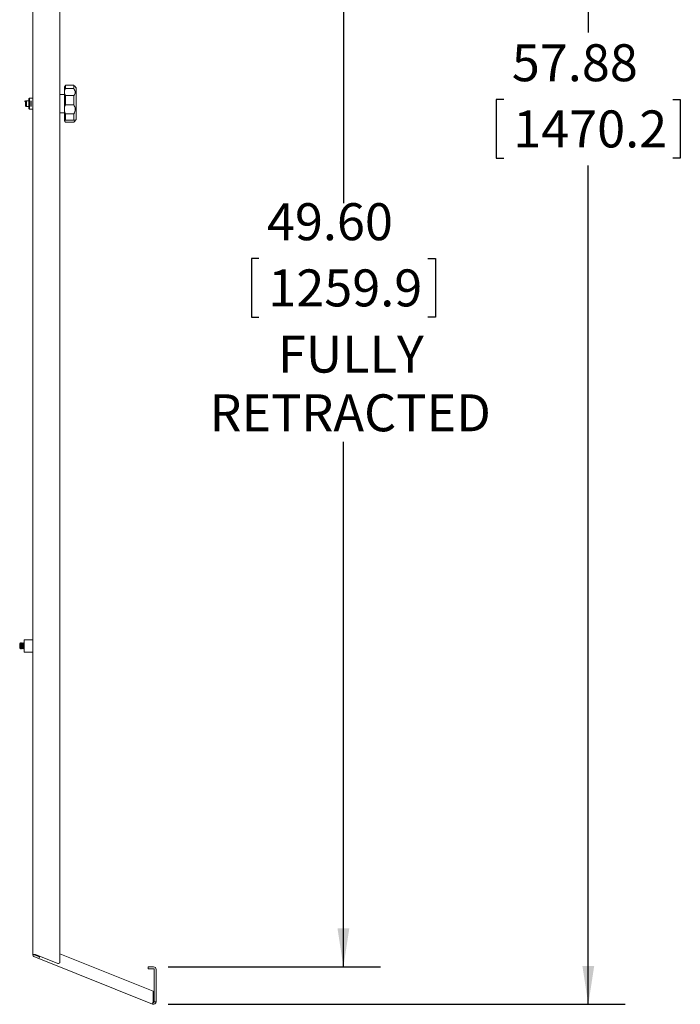
# Model space of a CAD drawing. Units: inches. Extents: x 12 to 397, y 6 to 259.
# Drawn here: x 252 to 306, y 106 to 186 of the extents above; entities that cross this region are included whole.
import ezdxf

# ---------------------------------------------------------------- set-up
doc = ezdxf.new("R2010")
doc.units = ezdxf.units.IN
doc.header["$LTSCALE"] = 24
doc.header["$MEASUREMENT"] = 0
doc.linetypes.add('CENTERX2', pattern=[0.8, 0.5, -0.1, 0.1, -0.1])
doc.layers.add('LAYER_1', color=5, linetype='Continuous')
doc.styles.add('SLDTEXTSTYLE0', font='TXT', dxfattribs={"width": 0.75})
doc.dimstyles.new('SLDDIMSTYLE0', dxfattribs={"dimtxt": 3, "dimasz": 3.12, "dimexe": 0, "dimexo": 0.0625, "dimgap": 0.75, "dimtad": 0, "dimtih": 1, "dimtoh": 1, "dimlfac": 0.5, "dimrnd": 1e-09, "dimzin": 12, "dimdsep": 46, "dimtxsty": 'SLDTEXTSTYLE0', "dimsah": 1, "dimcen": 0.09, "dimadec": 0, "dimazin": 3, "dimtfac": 1, "dimtofl": 0, "dimtmove": 0, "dimatfit": 3, "dimfxl": 1, "dimfrac": 2, "dimtolj": 1, "dimtzin": 12, "dimarcsym": 0})
doc.dimstyles.new('SLDDIMSTYLE5', dxfattribs={"dimtxt": 3, "dimasz": 3.12, "dimexe": 0, "dimexo": 0.0625, "dimgap": 0.75, "dimtad": 0, "dimtih": 1, "dimtoh": 1, "dimlfac": 0.5, "dimrnd": 1e-09, "dimzin": 4, "dimdsep": 46, "dimtxsty": 'SLDTEXTSTYLE0', "dimsah": 1, "dimcen": 0.09, "dimadec": 0, "dimazin": 1, "dimtfac": 1, "dimtofl": 0, "dimtmove": 0, "dimatfit": 3, "dimfxl": 1, "dimfrac": 2, "dimtolj": 1, "dimtzin": 12, "dimarcsym": 0})

# ---------------------------------------------------------------- blocks, each defined once
blk = doc.blocks.new('_D_9')
at = {"layer": 'LAYER_1'}
for p, q in [((264.179, 208.345), (281.186, 208.345)), ((278.186, 208.345), (278.186, 171.115)), ((271.328, 166.626), (270.719, 166.626)), ((270.719, 166.626), (270.719, 161.864)), ((285.043, 166.626), (285.652, 166.626)), ((285.652, 166.626), (285.652, 161.864)), ((270.719, 161.864), (271.328, 161.864)), ((285.652, 161.864), (285.043, 161.864)), ((278.186, 109.136), (278.186, 151.729)), ((263.973, 109.136), (281.186, 109.136))]:
    blk.add_line(p, q, dxfattribs=at)
for points in [[(278.186, 208.345), (277.706, 205.225), (278.666, 205.225)], [(278.186, 109.136), (278.666, 112.256), (277.706, 112.256)]]:
    blk.add_solid(points, dxfattribs=at)
at = {"layer": 'LAYER_1', "char_height": 3, "attachment_point": 1, "style": 'SLDTEXTSTYLE0'}
for s, insert in [('49.60', (271.979, 171.103, -40.991)), ('1259.9', (272.09, 165.731, -40.991)), ('FULLY', (272.877, 160.359, -40.991)), ('RETRACTED', (267.315, 155.596, -40.991))]:
    blk.add_mtext(s, dxfattribs=dict(at, insert=insert))
blk = doc.blocks.new('_D_10')
at = {"layer": 'LAYER_1'}
for p, q in [((264.179, 221.864), (301.061, 221.864)), ((298.061, 221.864), (298.061, 184.946)), ((291.203, 179.528), (290.594, 179.528)), ((290.594, 179.528), (290.594, 174.765)), ((304.918, 179.528), (305.528, 179.528)), ((305.528, 179.528), (305.528, 174.765)), ((290.594, 174.765), (291.203, 174.765)), ((305.528, 174.765), (304.918, 174.765)), ((298.061, 106.098), (298.061, 174.156)), ((263.973, 106.098), (301.061, 106.098))]:
    blk.add_line(p, q, dxfattribs=at)
for points in [[(298.061, 221.864), (297.581, 218.744), (298.541, 218.744)], [(298.061, 106.098), (298.541, 109.218), (297.581, 109.218)]]:
    blk.add_solid(points, dxfattribs=at)
at = {"layer": 'LAYER_1', "char_height": 3, "attachment_point": 1, "style": 'SLDTEXTSTYLE0'}
for s, insert in [('57.88', (291.855, 184.004, -40.991)), ('1470.2', (291.965, 178.632, -40.991))]:
    blk.add_mtext(s, dxfattribs=dict(at, insert=insert))

msp = doc.modelspace()

# ---------------------------------------------------------------- linework, layer by layer
at = {"color": 7, "linetype": 'Continuous', "lineweight": 15}
for p, q in [((252.981, 200.181), (252.981, 110.141)), ((255.181, 109.531), (255.181, 200.056)), ((255.59, 180.63), (255.538, 180.577)), ((255.538, 180.217), (255.538, 180.577)), ((255.592, 180.628), (255.638, 180.674)), ((255.638, 180.674), (255.638, 180.426)), ((255.638, 180.674), (256.299, 180.674)), ((256.299, 180.426), (256.299, 180.674)), ((256.299, 180.674), (256.348, 180.626)), ((256.499, 180.477), (256.349, 180.627)), ((255.538, 179.931), (255.181, 179.931)), ((255.638, 180.426), (255.538, 180.217)), ((255.538, 179.976), (255.538, 180.217)), ((255.538, 179.976), (255.638, 179.844)), ((255.538, 178.889), (255.538, 179.976)), ((255.638, 180.426), (256.299, 180.426)), ((255.638, 179.844), (255.638, 179.085)), ((255.638, 179.844), (256.299, 179.844)), ((256.299, 179.085), (256.299, 179.844)), ((256.499, 180.477), (256.499, 177.885)), ((252.455, 179.418), (252.389, 179.346)), ((252.389, 179.181), (252.389, 179.346)), ((252.389, 179.016), (252.389, 179.181)), ((252.389, 179.016), (252.455, 178.945)), ((252.66, 179.418), (252.455, 179.418)), ((252.455, 179.181), (252.455, 179.418)), ((252.455, 178.945), (252.455, 179.181)), ((252.699, 179.616), (252.66, 179.577)), ((252.66, 178.786), (252.66, 179.577)), ((252.981, 179.616), (252.699, 179.616)), ((252.699, 179.616), (252.699, 178.746)), ((255.638, 179.085), (255.538, 178.889)), ((255.638, 179.085), (256.299, 179.085)), ((252.455, 178.945), (252.66, 178.945)), ((252.66, 178.786), (252.699, 178.746)), ((252.699, 178.746), (252.981, 178.746)), ((255.181, 178.431), (255.538, 178.431)), ((255.538, 178.584), (255.538, 178.889)), ((255.538, 178.584), (255.638, 178.351)), ((255.538, 177.853), (255.538, 178.584)), ((255.638, 178.351), (256.299, 178.351)), ((255.638, 178.351), (255.638, 177.84)), ((256.299, 177.84), (256.299, 178.351)), ((255.538, 177.79), (255.538, 177.853)), ((255.538, 177.79), (255.638, 177.688)), ((255.538, 177.785), (255.538, 177.79)), ((255.538, 177.785), (255.59, 177.733)), ((255.638, 177.84), (255.562, 177.85)), ((255.638, 177.84), (256.299, 177.84)), ((255.638, 177.688), (256.299, 177.688)), ((256.349, 177.735), (256.499, 177.885)), ((251.955, 135.431), (251.913, 135.372)), ((251.913, 135.372), (251.913, 134.991)), ((251.972, 135.431), (251.955, 135.431)), ((251.955, 135.431), (251.955, 134.931)), ((252.013, 135.372), (251.972, 135.431)), ((251.972, 135.431), (251.972, 134.931)), ((252.055, 135.431), (252.013, 135.372)), ((252.013, 135.372), (252.013, 134.991)), ((252.072, 135.431), (252.055, 135.431)), ((252.055, 135.431), (252.055, 134.931)), ((252.113, 135.372), (252.072, 135.431)), ((252.072, 135.431), (252.072, 134.931)), ((252.155, 135.431), (252.113, 135.372)), ((252.113, 135.372), (252.113, 134.991)), ((252.172, 135.431), (252.155, 135.431)), ((252.155, 135.431), (252.155, 134.931)), ((252.213, 135.372), (252.172, 135.431)), ((252.172, 135.431), (252.172, 134.931)), ((252.255, 135.431), (252.213, 135.372)), ((252.213, 135.372), (252.213, 134.991)), ((252.272, 135.431), (252.255, 135.431)), ((252.255, 135.431), (252.255, 134.931)), ((252.281, 135.418), (252.272, 135.431)), ((252.272, 135.431), (252.272, 134.931)), ((252.981, 135.681), (252.281, 135.681)), ((252.281, 135.181), (252.281, 135.681)), ((252.281, 134.681), (252.281, 135.181)), ((251.913, 134.991), (251.955, 134.931)), ((251.955, 134.931), (251.972, 134.931)), ((251.972, 134.931), (252.013, 134.991)), ((252.013, 134.991), (252.055, 134.931)), ((252.055, 134.931), (252.072, 134.931)), ((252.072, 134.931), (252.113, 134.991)), ((252.113, 134.991), (252.155, 134.931)), ((252.155, 134.931), (252.172, 134.931)), ((252.172, 134.931), (252.213, 134.991)), ((252.213, 134.991), (252.255, 134.931)), ((252.255, 134.931), (252.272, 134.931)), ((252.272, 134.931), (252.281, 134.944)), ((252.281, 134.681), (252.981, 134.681)), ((252.981, 110.141), (253.193, 110.141)), ((253.463, 109.805), (253.115, 109.945)), ((253.518, 109.944), (253.17, 110.083)), ((253.193, 110.141), (255.01, 109.415)), ((253.463, 109.805), (253.541, 110.002)), ((262.694, 106.113), (253.463, 109.805)), ((262.75, 107.169), (255.181, 110.196)), ((262.345, 108.987), (262.345, 109.136)), ((262.345, 109.136), (262.47, 109.136)), ((262.47, 108.987), (262.345, 108.987)), ((262.47, 109.136), (262.773, 109.136)), ((262.47, 108.987), (262.773, 108.987)), ((262.835, 108.924), (262.835, 106.435)), ((262.985, 106.435), (262.985, 108.924)), ((262.75, 106.319), (262.75, 107.169)), ((262.835, 106.31), (262.835, 106.435)), ((262.985, 106.31), (262.835, 106.31)), ((262.985, 106.435), (262.985, 106.31)), ((262.694, 106.113), (262.75, 106.252))]:
    msp.add_line(p, q, dxfattribs=at)
at = {"color": 7, "linetype": 'Continuous'}
for p, q in [((252.32, 179.418), (252.349, 179.366)), ((252.32, 179.418), (252.389, 179.418)), ((252.32, 179.418), (252.349, 179.366)), ((252.32, 179.418), (252.389, 179.418)), ((252.349, 179.366), (252.359, 179.366)), ((252.349, 179.366), (252.359, 179.366)), ((252.359, 179.366), (252.389, 179.418)), ((252.359, 179.366), (252.389, 179.418))]:
    msp.add_line(p, q, dxfattribs=at)
at = {"color": 7, "linetype": 'CENTERX2'}
for p, q in [((252.334, 179.392), (252.374, 179.392)), ((252.334, 179.392), (252.374, 179.392)), ((252.354, 179.418), (252.354, 179.366)), ((252.354, 179.418), (252.354, 179.366)), ((252.389, 179.418), (252.389, 178.945)), ((252.389, 179.418), (252.389, 178.945)), ((252.822, 179.418), (252.822, 178.945)), ((252.822, 179.418), (252.822, 178.945))]:
    msp.add_line(p, q, dxfattribs=at)
at = {"color": 7, "linetype": 'Continuous', "lineweight": 15}
for centre, radius, start, end in [((253.193, 110.141), 0.212, 180, 248.2), ((253.193, 110.141), 0.0625, 180, 248.2), ((255.056, 109.531), 0.125, 248.2, 0), ((262.773, 108.924), 0.212, 360, 90), ((262.773, 108.924), 0.0625, 360, 90), ((262.773, 106.31), 0.212, 248.2, 0), ((262.773, 106.31), 0.0625, 248.2, 0)]:
    msp.add_arc(centre, radius, start, end, dxfattribs=at)
for points, knots in [([(256.299, 179.844), (256.333, 179.878), (256.401, 179.945), (256.431, 180.096), (256.391, 180.264), (256.33, 180.371), (256.299, 180.426)], [0, 0, 0, 0, 0.263492, 0.529617, 0.758191, 1, 1, 1, 1]), ([(256.299, 178.351), (256.333, 178.417), (256.401, 178.548), (256.431, 178.757), (256.391, 178.943), (256.33, 179.037), (256.299, 179.085)], [0, 0, 0, 0, 0.263496, 0.52962, 0.758193, 1, 1, 1, 1]), ([(256.299, 177.688), (256.333, 177.72), (256.401, 177.784), (256.431, 177.842), (256.391, 177.861), (256.33, 177.847), (256.299, 177.84)], [0, 0, 0, 0, 0.263496, 0.52962, 0.758193, 1, 1, 1, 1])]:
    msp.add_open_spline(points, degree=3, knots=knots, dxfattribs=at)
for points in [[(262.75, 106.319), (262.741, 106.293), (262.724, 106.239), (262.704, 106.172), (262.692, 106.124), (262.693, 106.117), (262.694, 106.113)], [(262.75, 106.319), (262.748, 106.311), (262.746, 106.294), (262.744, 106.272), (262.745, 106.257), (262.748, 106.253), (262.75, 106.252)]]:
    msp.add_open_spline(points, degree=3, dxfattribs=at)

# ---------------------------------------------------------------- dimensions: what is measured, and where the dimension line sits
at = {"layer": 'LAYER_1'}
dim = msp.add_linear_dim(base=(298.061, 106.098), p1=(262.979, 221.864), p2=(262.773, 106.098), angle=90, dimstyle='SLDDIMSTYLE0', dxfattribs=at)
dim.commit()
dim.dimension.update_dxf_attribs({"geometry": '_D_10', "text_midpoint": (298.061, 179.551), "dimtype": 160})
dim = msp.add_linear_dim(base=(278.186, 109.136), p1=(262.979, 208.345), p2=(262.773, 109.136), angle=90, text='<>\\PFULLY\\PRETRACTED', dimstyle='SLDDIMSTYLE5', dxfattribs=at)
dim.commit()
dim.dimension.update_dxf_attribs({"geometry": '_D_9', "text_midpoint": (278.186, 161.422), "dimtype": 160})

doc.saveas('drawing.dxf')
